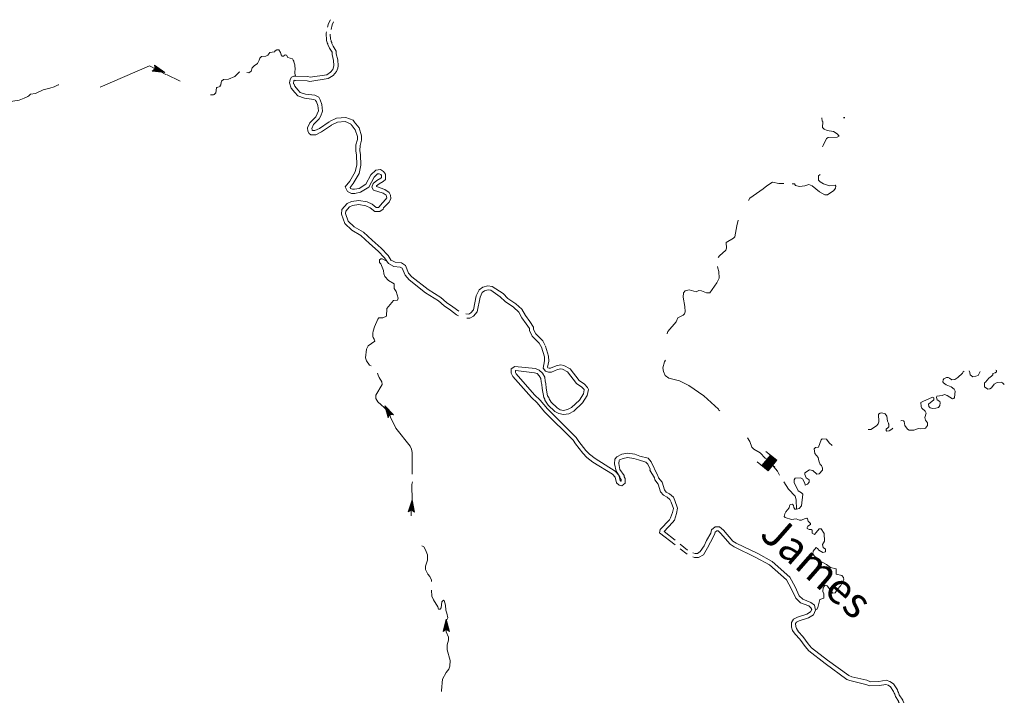
# Model space of a CAD drawing. Extents: x 1640392 to 2170927, y 15801624 to 16172453.
# Drawn here: x 1863435 to 1911234, y 15957380 to 15990188 of the extents above; entities that cross this region are included whole.
import ezdxf

# ---------------------------------------------------------------- set-up
doc = ezdxf.new("R2010")
doc.units = 0
doc.header["$MEASUREMENT"] = 0
doc.linetypes.add('DGN Style 3', pattern=[10025.619204, 7161.156574, -2864.46263])
for name, color, linetype, lineweight in [('L1', 7, 'Continuous', 0), ('L3', 7, 'Continuous', 0), ('L6', 7, 'Continuous', 0)]:
    doc.layers.add(name, color=color, linetype=linetype, lineweight=lineweight)
doc.styles.add('Style-font007', font='font007.shx', dxfattribs={"bigfont": 'font007big.shx'})

# ---------------------------------------------------------------- blocks, each defined once
blk = doc.blocks.new('DAM_3')
at = {"layer": 'L6', "color": 7, "linetype": 'Continuous', "lineweight": 0}
for p, q in [((-346, -209), (-344, 483)), ((308, 189), (307, 479)), ((-346, -209), (60, 190)), ((-344, -67), (-94, 193)), ((-344, 51), (-201, 191)), ((-344, 116), (-266, 191)), ((-342, -174), (25, 193)), ((-342, 9), (-159, 193)), ((-341, 151), (-301, 195)), ((-341, 86), (-236, 194)), ((-341, -32), (-124, 190)), ((-341, -97), (-59, 189)), ((-339, -139), (-17, 191)), ((-304, -207), (90, 193)), ((-274, -204), (125, 189)), ((-239, -208), (167, 191)), ((-198, -206), (202, 188)), ((-162, -209), (232, 191)), ((-132, -206), (267, 187)), ((-91, -204), (308, 189)), ((-56, -208), (311, 159)), ((-26, -205), (308, 124)), ((21, -209), (311, 94)), ((63, -207), (307, 47)), ((93, -204), (310, 17)), ((1, -355), (-2, -207)), ((128, -208), (311, -24)), ((158, -205), (308, -59)), ((205, -209), (310, -101)), ((235, -206), (307, -136)), ((270, -210), (310, -166)), ((300, -207), (306, -201))]:
    blk.add_line(p, q, dxfattribs=at)
at = {"layer": 'L6', "color": 7, "linetype": 'Continuous', "lineweight": 0, "flags": 128}
for points in [[(300, -207), (311, -208), (308, 189), (-342, 193)], [(-346, -209), (300, -207)]]:
    blk.add_lwpolyline(points, dxfattribs=at)

msp = doc.modelspace()

# ---------------------------------------------------------------- linework, layer by layer
at = {"layer": 'L1', "color": 7, "linetype": 'Continuous', "lineweight": 0}
for p, q in [((1903434.08, 15985434.25), (1903484.08, 15985434.25)), ((1903434.08, 15985425.92), (1903484.08, 15985425.92)), ((1903459.08, 15985400.92), (1903459.08, 15985450.92)), ((1903459.08, 15985409.25), (1903459.08, 15985450.92))]:
    msp.add_line(p, q, dxfattribs=at)
at = {"layer": 'L3', "color": 140, "linetype": 'Continuous', "lineweight": 0}
for p, q in [((1869868.38, 15987692.62), (1870018.37, 15987800.96)), ((1870476.69, 15987617.62), (1869868.38, 15987692.62)), ((1870385.03, 15987634.29), (1869901.71, 15987700.96)), ((1870326.69, 15987667.62), (1869918.38, 15987709.29)), ((1870260.04, 15987684.29), (1869943.37, 15987734.29)), ((1870210.04, 15987709.29), (1869968.37, 15987750.96)), ((1870476.69, 15987617.62), (1869976.7, 15987975.96)), ((1869976.7, 15987975.96), (1870018.37, 15987800.96)), ((1870101.7, 15987742.62), (1869985.04, 15987767.62)), ((1870418.36, 15987650.96), (1870010.04, 15987934.29)), ((1870351.69, 15987675.96), (1870010.04, 15987917.62)), ((1870068.37, 15987759.29), (1870018.37, 15987775.96)), ((1870285.03, 15987700.96), (1870026.7, 15987884.29)), ((1870218.37, 15987734.29), (1870026.7, 15987850.96)), ((1870060.04, 15987792.62), (1870026.7, 15987809.29)), ((1870126.7, 15987759.29), (1870035.04, 15987817.62)), ((1870226.7, 15987717.62), (1870076.7, 15987775.96)), ((1870176.7, 15987734.29), (1870076.7, 15987775.96)), ((1881159.73, 15971442.45), (1881584.72, 15971000.79)), ((1881159.73, 15971442.45), (1881318.05, 15970850.78)), ((1881184.73, 15971375.79), (1881318.05, 15970900.79)), ((1881218.06, 15971367.45), (1881551.38, 15971017.45)), ((1881218.06, 15971317.45), (1881326.38, 15970917.45)), ((1881243.06, 15971309.12), (1881526.38, 15971017.45)), ((1881259.72, 15971250.79), (1881343.05, 15970950.79)), ((1881284.72, 15971250.79), (1881493.05, 15971017.45)), ((1881284.72, 15971184.12), (1881359.72, 15970975.79)), ((1881293.05, 15971209.12), (1881368.05, 15971067.45)), ((1881309.72, 15971192.45), (1881459.72, 15971017.45)), ((1881318.05, 15971159.12), (1881368.05, 15971067.45)), ((1881318.05, 15970850.78), (1881401.38, 15971009.12)), ((1881334.72, 15971109.12), (1881376.38, 15971009.12)), ((1881368.05, 15971109.12), (1881443.05, 15971017.45)), ((1881376.38, 15971042.45), (1881384.72, 15971009.12)), ((1881384.72, 15971075.79), (1881409.72, 15971025.79)), ((1881584.72, 15971000.79), (1881401.38, 15971009.12)), ((1882484.69, 15966875.74), (1882293.03, 15966292.4)), ((1882476.35, 15966809.07), (1882326.36, 15966334.07)), ((1882468.02, 15966742.4), (1882343.03, 15966342.4)), ((1882468.02, 15966667.4), (1882368.03, 15966359.07)), ((1882484.69, 15966875.74), (1882601.35, 15966267.4)), ((1882484.69, 15966725.74), (1882568.02, 15966317.4)), ((1882501.35, 15966784.07), (1882584.69, 15966309.07)), ((1882293.03, 15966292.4), (1882451.35, 15966384.07)), ((1882451.35, 15966592.4), (1882401.35, 15966375.74)), ((1882451.35, 15966500.74), (1882426.35, 15966392.4)), ((1882451.35, 15966425.74), (1882434.69, 15966392.4)), ((1882601.35, 15966267.4), (1882451.35, 15966384.07)), ((1882468.02, 15966609.07), (1882459.69, 15966450.74)), ((1882468.02, 15966559.07), (1882459.69, 15966450.74)), ((1882476.35, 15966450.74), (1882468.02, 15966392.4)), ((1882476.35, 15966592.4), (1882509.69, 15966350.74)), ((1882476.35, 15966484.07), (1882493.02, 15966359.07)), ((1882484.69, 15966650.74), (1882534.69, 15966334.07)), ((1884134.65, 15961075.69), (1883992.98, 15960484.01)), ((1884126.31, 15961009.01), (1884017.98, 15960525.68)), ((1884126.31, 15960942.34), (1884034.65, 15960534.01)), ((1884134.65, 15961075.69), (1884301.3, 15960484.01)), ((1884142.98, 15960925.68), (1884259.64, 15960525.68)), ((1884151.31, 15960984.01), (1884276.3, 15960517.34)), ((1883992.98, 15960484.01), (1884142.98, 15960584.01)), ((1884126.31, 15960867.34), (1884059.65, 15960559.01)), ((1884117.98, 15960792.34), (1884092.98, 15960575.68)), ((1884126.31, 15960700.68), (1884117.98, 15960592.34)), ((1884134.65, 15960625.68), (1884126.31, 15960592.34)), ((1884134.65, 15960809.01), (1884142.98, 15960650.68)), ((1884134.65, 15960759.01), (1884142.98, 15960650.68)), ((1884142.98, 15960792.34), (1884201.3, 15960559.01)), ((1884301.3, 15960484.01), (1884142.98, 15960584.01)), ((1884151.31, 15960850.68), (1884226.3, 15960542.34)), ((1884151.31, 15960684.01), (1884184.65, 15960567.34)), ((1884159.65, 15960650.68), (1884159.65, 15960592.34))]:
    msp.add_line(p, q, dxfattribs=at)
at = {"layer": 'L3', "color": 140, "linetype": 'Continuous', "lineweight": 0, "flags": 128}
for points in [[(1878420.82, 15989998.08), (1878515.86, 15990188.15)], [(1876834.85, 15987442.61), (1877426.49, 15987425.95), (1877543.16, 15987392.61), (1878343.13, 15987517.61), (1878518.13, 15987634.28), (1878643.12, 15987775.95), (1878676.45, 15987875.96), (1878693.12, 15987959.29), (1878676.45, 15988200.96), (1878601.45, 15988492.62), (1878601.45, 15988609.29), (1878468.13, 15988809.3), (1878393.13, 15988975.97), (1878393.13, 15989009.3), (1878368.13, 15989059.3), (1878351.46, 15989125.97), (1878326.46, 15989184.3), (1878309.8, 15989525.97), (1878328.59, 15989605.86)], [(1878380.71, 15989827.52), (1878420.82, 15989998.08)], [(1878552.19, 15989712.12), (1878598.41, 15989933.28)], [(1878598.41, 15989933.28), (1878676.84, 15990078.98)], [(1876834.85, 15987242.61), (1877393.16, 15987225.95), (1877526.49, 15987192.61), (1878409.8, 15987334.28), (1878651.45, 15987484.28), (1878809.79, 15987675.95), (1878876.45, 15987825.96), (1878893.12, 15987942.62), (1878876.45, 15988234.29), (1878801.45, 15988525.96), (1878801.45, 15988659.29), (1878651.45, 15988909.3), (1878593.12, 15989025.97), (1878593.12, 15989075.97), (1878551.46, 15989125.97), (1878551.46, 15989175.97), (1878526.46, 15989234.3), (1878511.32, 15989484.16)], [(1876818.18, 15987450.95), (1876784.85, 15987584.28), (1876784.85, 15987684.28), (1876809.85, 15987750.96), (1876784.85, 15988000.96), (1876751.51, 15988142.62), (1876751.51, 15988175.96), (1876718.18, 15988217.62), (1876676.51, 15988292.62), (1876451.52, 15988350.96), (1876384.86, 15988459.29), (1876318.19, 15988484.29), (1876243.19, 15988409.29), (1876184.86, 15988417.62), (1876134.87, 15988484.29), (1876093.2, 15988592.62), (1876018.2, 15988717.63), (1875918.2, 15988717.63), (1875843.2, 15988667.63), (1875801.53, 15988625.96), (1875576.54, 15988600.96), (1875484.88, 15988459.29), (1875384.89, 15988417.62), (1875168.22, 15988392.62), (1875093.23, 15988317.62), (1875068.23, 15988217.62), (1874984.9, 15988059.29), (1874809.9, 15987942.62), (1874726.57, 15987842.62), (1874668.24, 15987692.62), (1874559.91, 15987600.95), (1874459.91, 15987625.96)], [(1874118.25, 15987650.96), (1874084.92, 15987642.62), (1873884.93, 15987434.28), (1873576.6, 15987292.61), (1873334.95, 15987275.95), (1873234.95, 15987209.28), (1873209.95, 15987134.28), (1873201.61, 15987017.61), (1873168.28, 15986992.61), (1873159.95, 15986950.95), (1873009.96, 15986900.95), (1872984.96, 15986875.95), (1872959.96, 15986642.61), (1872876.62, 15986559.28)], [(1877809.82, 15985467.59), (1877876.48, 15985609.26), (1877934.81, 15985767.6), (1877901.48, 15986025.94), (1877843.15, 15986200.94), (1877801.48, 15986259.27), (1877801.48, 15986275.94), (1877709.82, 15986317.6), (1877259.83, 15986375.94), (1876934.84, 15986492.6), (1876784.85, 15986650.94), (1876609.85, 15986859.28), (1876534.85, 15987125.95), (1876559.85, 15987284.28), (1876626.51, 15987392.61), (1876751.51, 15987450.95), (1876843.18, 15987442.61)], [(1877976.47, 15985367.59), (1878059.81, 15985525.93), (1878134.81, 15985750.94), (1878101.47, 15986075.94), (1878026.47, 15986300.94), (1877984.81, 15986359.27), (1877951.47, 15986425.94), (1877759.82, 15986517.6), (1877309.83, 15986575.94), (1877051.5, 15986659.27), (1876934.84, 15986784.28), (1876793.18, 15986959.28), (1876759.85, 15987059.28), (1876726.51, 15987075.95), (1876726.51, 15987084.28), (1876743.18, 15987217.61), (1876759.85, 15987242.61), (1876784.85, 15987250.95), (1876826.51, 15987242.61)], [(1877518.16, 15985175.93), (1877809.82, 15985467.59)], [(1877701.48, 15985092.59), (1877976.47, 15985367.59)], [(1878476.46, 15985242.59), (1878818.12, 15985409.26), (1879268.11, 15985442.59), (1879626.43, 15985300.93), (1879684.76, 15985217.59)], [(1902409.11, 15984009.24), (1902434.11, 15984084.24), (1902600.76, 15984417.57), (1902684.1, 15984459.24), (1903117.42, 15984475.91), (1903217.42, 15984534.24), (1903125.75, 15984642.57), (1902942.42, 15984750.91), (1902634.1, 15984800.91), (1902484.11, 15984875.92), (1902409.11, 15984950.92), (1902400.77, 15985059.25), (1902425.77, 15985109.25), (1902417.44, 15985250.92), (1902392.44, 15985267.58), (1902375.77, 15985425.92)], [(1877518.16, 15985175.93), (1877409.83, 15984934.26), (1877426.49, 15984767.59), (1877484.83, 15984659.25)], [(1877576.49, 15984600.92), (1877818.15, 15984600.92), (1878084.81, 15984742.59), (1878576.46, 15985067.59)], [(1877701.48, 15985092.59), (1877609.82, 15984900.93), (1877626.48, 15984834.26), (1877634.82, 15984809.26)], [(1877643.15, 15984800.93), (1877768.15, 15984800.93), (1877984.81, 15984909.26), (1878459.8, 15985234.26)], [(1878559.8, 15985059.26), (1878868.12, 15985209.26), (1879234.78, 15985242.59), (1879493.1, 15985134.26), (1879518.1, 15985100.93)], [(1881334.72, 15978350.86), (1881151.38, 15978625.86), (1880843.06, 15978950.87), (1880409.75, 15979325.87), (1880001.42, 15979709.2), (1879559.77, 15979959.21), (1879218.11, 15980284.21), (1879059.78, 15980750.88), (1879068.11, 15980967.55), (1879326.44, 15981259.22), (1879543.1, 15981359.22), (1879901.42, 15981409.22), (1880309.75, 15981342.55), (1880551.4, 15981225.89), (1880743.07, 15981075.89), (1880851.39, 15981075.89), (1880909.73, 15981117.55), (1880934.73, 15981167.55), (1881201.38, 15981450.89), (1881251.38, 15981542.55), (1881243.05, 15981609.22), (1881218.05, 15981667.55), (1881084.73, 15981759.22), (1880618.07, 15981917.56), (1880534.74, 15982050.9), (1880593.07, 15982234.23), (1880776.39, 15982384.23), (1880968.06, 15982492.56), (1880993.06, 15982517.56), (1880993.06, 15982625.9), (1880968.06, 15982667.56), (1880893.06, 15982709.23), (1880801.39, 15982700.9), (1880643.07, 15982534.23), (1880384.75, 15982050.9), (1879976.42, 15981809.23), (1879701.43, 15981750.89), (1879543.1, 15981750.89), (1879343.11, 15981842.56), (1879243.11, 15982067.56), (1879459.77, 15982350.9), (1879726.42, 15982792.56), (1879801.42, 15983142.57), (1879784.76, 15983609.24), (1879751.42, 15983825.92), (1879759.76, 15984109.25), (1879826.42, 15984367.58), (1879834.76, 15984517.58), (1879726.42, 15984842.59), (1879526.43, 15985092.59)], [(1881468.05, 15978492.52), (1881318.05, 15978742.52), (1880976.39, 15979100.87), (1880543.07, 15979475.87), (1880118.08, 15979875.88), (1879676.43, 15980125.88), (1879384.78, 15980400.88), (1879259.78, 15980784.22), (1879268.11, 15980884.22), (1879443.1, 15981092.55), (1879593.1, 15981159.22), (1879901.42, 15981209.22), (1880243.08, 15981142.55), (1880451.4, 15981059.22), (1880676.4, 15980875.89), (1880918.06, 15980875.89), (1881076.39, 15980984.22), (1881101.39, 15981050.89), (1881368.05, 15981334.22), (1881451.37, 15981509.22), (1881443.05, 15981659.22), (1881368.05, 15981800.89), (1881168.05, 15981942.56), (1880751.39, 15982084.23), (1880759.73, 15982117.56), (1880893.06, 15982217.56), (1881084.73, 15982325.9), (1881193.05, 15982434.23), (1881193.05, 15982692.56), (1881101.38, 15982817.56), (1880943.06, 15982909.24), (1880718.07, 15982884.24), (1880476.4, 15982650.9), (1880234.75, 15982200.9), (1879909.76, 15981992.56), (1879684.77, 15981950.9), (1879593.1, 15981950.9), (1879493.1, 15981992.56), (1879476.43, 15982034.23), (1879626.43, 15982234.23), (1879909.76, 15982725.9), (1880001.42, 15983125.91), (1879984.76, 15983625.91), (1879951.42, 15983842.58), (1879959.76, 15984075.92), (1880026.41, 15984334.25), (1880034.75, 15984550.92), (1879909.76, 15984942.59), (1879676.42, 15985225.93)], [(1877576.49, 15984600.92), (1877484.83, 15984659.25)], [(1901050.81, 15982209.22), (1901100.81, 15982134.22), (1901284.14, 15982084.22), (1901550.79, 15982117.55), (1901742.46, 15982184.22), (1901900.78, 15982125.89), (1902259.11, 15981825.89), (1902517.44, 15981675.88), (1902650.76, 15981675.88), (1902950.75, 15981892.55), (1903042.42, 15982000.89), (1903050.75, 15982109.22), (1903017.42, 15982150.89), (1902742.43, 15982117.55), (1902450.77, 15982217.55), (1902300.77, 15982309.22), (1902209.12, 15982400.89), (1902209.12, 15982600.89), (1902292.44, 15982667.55)], [(1898809.21, 15981400.88), (1898884.21, 15981517.54), (1899042.54, 15981642.54), (1899534.19, 15981975.89), (1899700.85, 15982125.89), (1899975.84, 15982300.89), (1900284.17, 15982234.22), (1900534.16, 15982225.89)], [(1900934.15, 15982209.22), (1901050.81, 15982209.22)], [(1897350.92, 15978634.19), (1897409.26, 15978717.52), (1897709.25, 15979000.86), (1897742.58, 15979100.86), (1897734.25, 15979375.86), (1898084.24, 15979575.86), (1898150.89, 15979650.87), (1898242.56, 15980184.2), (1898317.56, 15980450.87)], [(1880584.74, 15974959.16), (1880593.07, 15975059.16), (1880659.74, 15975275.83), (1880818.07, 15975642.49), (1880876.39, 15975709.16), (1881068.06, 15975717.49), (1881243.05, 15975792.49), (1881259.72, 15976167.5), (1881576.37, 15976550.84), (1881776.37, 15976575.84), (1881809.71, 15976667.5), (1881709.71, 15976992.51), (1881618.04, 15977142.51), (1881609.71, 15977367.51), (1881343.05, 15977525.85), (1881168.05, 15977717.51), (1881109.73, 15977842.51), (1881093.06, 15978009.19), (1880959.73, 15978334.19), (1880909.73, 15978400.86), (1880909.73, 15978534.19), (1880959.73, 15978575.86), (1881026.39, 15978575.86), (1881226.38, 15978484.19)], [(1884742.95, 15975800.83), (1884634.63, 15975859.16), (1884342.96, 15976084.17), (1884034.64, 15976300.84), (1883767.98, 15976534.17), (1883143, 15976917.5), (1882334.69, 15977559.18), (1882151.36, 15977784.18), (1882009.7, 15978125.86), (1881901.36, 15978175.86), (1881593.04, 15978209.19), (1881334.72, 15978350.86)], [(1884751.28, 15976025.84), (1884459.63, 15976250.84), (1884151.3, 15976450.84), (1883884.65, 15976700.84), (1883259.66, 15977084.18), (1882468.02, 15977709.18), (1882318.02, 15977884.18), (1882159.7, 15978259.19), (1881968.03, 15978375.86), (1881659.71, 15978409.19), (1881434.72, 15978534.19)], [(1894867.66, 15974950.82), (1894900.99, 15975050.82), (1895300.98, 15975517.49), (1895384.32, 15975717.49), (1895642.64, 15975834.16), (1895709.31, 15975909.16), (1895742.64, 15976009.16), (1895717.64, 15976267.49), (1895650.97, 15976709.17), (1895659.31, 15976925.84), (1895734.3, 15977025.84), (1895942.63, 15977067.5), (1896267.62, 15976967.5), (1896409.29, 15977042.5), (1896534.28, 15977025.84), (1896784.27, 15976917.5), (1896942.6, 15976925.84), (1897284.26, 15977409.17), (1897384.26, 15977642.51), (1897375.92, 15977959.18), (1897325.92, 15978117.51), (1897317.59, 15978200.85)], [(1888951.16, 15974359.15), (1888826.17, 15974592.48), (1888484.51, 15974934.15), (1888384.52, 15975142.48), (1888376.18, 15975250.83), (1888192.85, 15975534.16), (1887984.53, 15975817.49), (1887809.53, 15976125.83), (1887517.87, 15976384.17), (1887134.55, 15976650.84), (1886901.22, 15976884.17), (1886376.23, 15977234.18), (1886167.91, 15977267.51), (1885917.92, 15977200.85), (1885742.92, 15977067.51), (1885601.26, 15976784.17), (1885467.93, 15976092.5), (1885334.61, 15975950.83), (1885234.61, 15975892.49), (1885101.27, 15975900.83)], [(1888784.51, 15974259.15), (1888659.51, 15974475.82), (1888317.85, 15974817.48), (1888184.52, 15975092.48), (1888176.18, 15975184.16), (1888026.19, 15975417.49), (1887817.86, 15975717.49), (1887659.54, 15975992.49), (1887401.21, 15976234.17), (1887001.22, 15976500.84), (1886767.89, 15976734.17), (1886309.58, 15977050.84), (1886184.58, 15977067.5), (1886001.25, 15977017.5), (1885892.92, 15976934.17), (1885784.59, 15976717.5), (1885651.26, 15976009.16), (1885467.93, 15975784.16), (1885284.61, 15975692.49), (1885142.94, 15975700.83)], [(1894867.66, 15974925.82), (1894867.66, 15974950.82)], [(1889059.5, 15971284.12), (1888701.17, 15971717.45), (1888434.52, 15971975.79), (1887534.54, 15972984.13), (1887501.2, 15973059.13), (1887501.2, 15973134.14), (1887526.2, 15973150.81), (1888426.18, 15973042.46), (1888551.17, 15973009.13), (1888651.17, 15972900.8), (1888734.51, 15972759.13), (1888742.84, 15972600.8), (1888784.51, 15972475.8), (1888801.17, 15972284.13), (1888876.17, 15971834.12), (1888934.5, 15971759.12), (1888934.5, 15971709.12), (1889084.5, 15971475.79), (1889409.49, 15971167.44), (1889601.14, 15971059.11), (1889834.48, 15971017.44), (1890092.8, 15971050.78), (1890342.79, 15971184.11), (1890759.45, 15971584.12), (1890984.44, 15971934.12), (1891042.77, 15972225.79), (1891001.1, 15972334.13), (1890859.45, 15972492.46), (1890601.11, 15972667.46), (1890159.47, 15973234.13), (1889851.14, 15973400.81), (1889709.48, 15973434.14), (1889484.49, 15973384.14), (1889209.49, 15973267.47), (1889142.83, 15973267.47), (1889076.16, 15973284.14), (1889059.5, 15973317.47), (1889117.83, 15973609.14), (1889109.5, 15973842.47), (1888967.83, 15974334.15)], [(1888909.5, 15971150.78), (1888551.17, 15971584.12), (1888284.52, 15971842.45), (1887367.88, 15972867.46), (1887301.21, 15973025.8), (1887301.21, 15973234.14), (1887476.2, 15973350.81), (1888476.18, 15973242.47), (1888651.17, 15973175.8), (1888817.84, 15973017.46), (1888934.5, 15972825.8), (1888942.83, 15972634.13), (1888984.5, 15972525.8), (1889001.16, 15972300.8), (1889059.5, 15971917.45), (1889117.83, 15971842.45), (1889134.5, 15971775.79), (1889234.49, 15971609.12), (1889526.15, 15971334.12), (1889667.81, 15971242.45), (1889834.48, 15971217.44), (1890026.13, 15971250.79), (1890226.13, 15971350.79), (1890609.46, 15971717.45), (1890801.11, 15972017.45), (1890842.78, 15972209.12), (1890834.45, 15972234.12), (1890726.11, 15972342.46), (1890467.79, 15972517.46), (1890026.13, 15973084.13), (1889784.48, 15973217.46), (1889709.48, 15973234.14), (1889551.14, 15973200.8), (1889259.49, 15973067.46), (1889109.5, 15973067.46), (1888959.5, 15973117.46), (1888842.84, 15973267.47), (1888917.83, 15973625.81), (1888909.5, 15973809.14), (1888767.84, 15974284.15)], [(1897417.59, 15971200.78), (1897367.59, 15971234.11), (1897359.26, 15971267.44), (1896642.61, 15971925.79), (1895917.63, 15972417.45), (1895467.64, 15972650.8), (1894942.66, 15972784.13), (1894767.66, 15972917.46), (1894692.67, 15973100.8), (1894659.34, 15973275.8), (1894734.34, 15973575.81), (1894792.66, 15973659.14)], [(1908292.27, 15972742.45), (1908433.94, 15972817.45), (1908508.94, 15972809.12), (1908575.6, 15972784.12), (1908683.93, 15972700.79), (1908825.59, 15972709.12), (1908975.58, 15972817.45), (1909208.92, 15973017.45), (1909242.25, 15973084.12), (1909292.25, 15973117.45)], [(1909525.57, 15973134.12), (1909558.91, 15973050.79), (1909583.91, 15972942.45), (1909700.56, 15972842.45), (1909850.56, 15972875.79), (1909958.9, 15972917.45), (1910058.89, 15973109.12)], [(1910817.2, 15973175.79), (1910850.53, 15973159.12), (1910850.53, 15973084.12), (1910792.2, 15973042.45), (1910683.88, 15973009.12), (1910675.54, 15972942.45), (1910608.88, 15972875.79), (1910475.54, 15972784.12), (1910325.55, 15972592.45), (1910275.55, 15972559.12), (1910267.22, 15972367.45), (1910433.88, 15972242.45), (1910533.88, 15972259.12), (1910608.88, 15972317.45), (1910742.2, 15972484.12), (1910883.87, 15972575.79), (1911075.52, 15972584.12), (1911150.52, 15972550.79), (1911233.86, 15972467.45)], [(1906209.01, 15970709.1), (1906250.66, 15970725.77), (1906334, 15970709.1), (1906367.33, 15970675.77), (1906409, 15970484.1), (1906542.33, 15970300.77), (1906608.99, 15970250.77), (1906842.32, 15970259.1), (1907067.31, 15970334.1), (1907142.31, 15970317.43), (1907350.63, 15970334.1), (1907408.97, 15970350.77), (1907508.97, 15970484.1), (1907500.63, 15970617.43), (1907408.97, 15970734.1), (1907375.63, 15970875.77), (1907442.3, 15971075.78), (1907392.3, 15971175.78), (1907233.98, 15971317.44), (1907200.64, 15971400.78), (1907183.98, 15971592.44), (1907275.63, 15971642.44), (1907742.29, 15971850.78), (1907808.96, 15971817.44), (1907808.96, 15971734.11), (1907558.97, 15971525.78), (1907575.63, 15971409.11), (1907642.29, 15971334.11), (1907758.96, 15971309.11), (1907917.29, 15971317.44), (1908042.28, 15971359.11), (1908100.61, 15971450.78), (1908125.61, 15971584.11), (1908108.95, 15971650.78), (1907975.61, 15971734.11), (1907942.29, 15971842.44), (1907958.95, 15971909.11), (1908217.28, 15971934.11), (1908333.94, 15971984.11), (1908467.27, 15971942.44), (1908725.59, 15971775.78), (1908783.93, 15971792.44), (1908817.26, 15971842.44), (1908842.26, 15972142.45), (1908792.26, 15972242.45), (1908650.59, 15972359.12), (1908408.94, 15972459.12), (1908275.61, 15972550.79), (1908242.28, 15972600.79), (1908258.95, 15972692.45), (1908292.27, 15972742.45)], [(1895248.1, 15964685.6), (1894492.68, 15965267.38), (1894526.01, 15965434.05), (1894975.99, 15965900.73), (1895034.33, 15965992.39), (1895125.99, 15966250.73), (1895167.66, 15966450.73), (1895059.33, 15966759.07), (1895000.99, 15966884.07), (1894867.66, 15967000.74), (1894692.67, 15967100.74), (1894551, 15967259.07), (1894434.35, 15967625.75), (1894267.68, 15967850.75), (1894251.01, 15967934.08), (1894026.02, 15968309.08), (1894042.69, 15968359.08), (1893926.02, 15968600.76), (1893826.02, 15968709.09), (1893476.03, 15968809.09), (1893242.71, 15968884.09), (1892942.72, 15968934.09), (1892726.06, 15968884.09), (1892551.06, 15968817.42), (1892534.4, 15968775.76), (1892517.73, 15968634.09), (1892576.06, 15968350.75), (1892776.05, 15968059.08), (1892784.39, 15967992.41), (1892834.39, 15967909.08), (1892826.05, 15967675.75), (1892667.73, 15967559.08), (1892542.73, 15967584.08), (1892401.07, 15967692.41), (1892342.74, 15967975.75), (1892209.41, 15968117.41), (1891259.44, 15968709.09), (1890959.45, 15968934.09), (1890776.11, 15969134.09), (1890409.46, 15969584.1), (1890301.12, 15969775.77), (1888917.83, 15971142.44)], [(1895247.7, 15964919.88), (1894717.67, 15965342.38), (1895125.99, 15965767.39), (1895217.65, 15965892.39), (1895325.98, 15966200.73), (1895367.65, 15966467.39), (1895242.65, 15966842.4), (1895167.66, 15967000.74), (1894984.33, 15967167.4), (1894826, 15967250.74), (1894734.34, 15967359.07), (1894617.67, 15967725.75), (1894451.01, 15967934.08), (1894434.35, 15968000.75), (1894401.01, 15968067.41), (1894092.69, 15968717.42), (1893942.69, 15968892.42), (1893542.7, 15968992.42), (1893292.71, 15969084.09), (1892942.72, 15969134.09), (1892659.4, 15969084.09), (1892417.73, 15968967.42), (1892334.41, 15968842.42), (1892317.74, 15968617.42), (1892392.74, 15968267.41), (1892576.06, 15967992.41), (1892584.4, 15967925.75), (1892634.4, 15967859.08), (1892626.06, 15967775.75), (1892617.73, 15967775.75), (1892584.4, 15967809.08), (1892526.06, 15968075.75), (1892342.74, 15968267.41), (1891376.09, 15968875.76), (1891092.77, 15969084.09), (1890926.11, 15969267.42), (1890576.12, 15969700.77), (1890451.12, 15969892.43), (1889051.16, 15971292.45)], [(1904617.38, 15970284.1), (1904750.71, 15970292.43), (1905034.04, 15970467.43), (1905109.04, 15970559.1), (1905150.7, 15970659.1), (1905134.04, 15971025.78), (1905209.03, 15971084.11), (1905292.36, 15971100.78), (1905442.36, 15971050.78), (1905525.69, 15970934.1), (1905567.35, 15970692.43), (1905609.02, 15970600.77), (1905617.35, 15970567.43), (1905634.02, 15970550.77), (1905625.68, 15970417.43), (1905600.68, 15970384.1), (1905492.36, 15970309.1), (1905492.36, 15970234.1), (1905525.69, 15970200.77), (1905650.68, 15970217.43), (1905775.68, 15970309.1), (1905825.68, 15970359.1)], [(1900317.51, 15968075.75), (1900217.51, 15968267.41), (1899967.52, 15968575.75), (1899867.52, 15968775.76), (1899625.86, 15968892.42), (1899375.86, 15969159.09), (1899075.87, 15969325.76), (1898975.87, 15969434.09), (1898875.88, 15969709.1), (1898767.55, 15969884.1)], [(1901150.81, 15966425.73), (1901275.81, 15966459.06), (1901392.48, 15966584.06), (1901459.14, 15967142.4), (1901384.15, 15967217.4), (1901225.81, 15967309.07), (1901025.82, 15967709.07), (1901025.82, 15967850.75), (1901084.15, 15967925.75), (1901342.48, 15967934.08), (1901434.14, 15967892.41), (1901542.47, 15967684.07), (1901567.47, 15967584.07), (1901684.14, 15967625.74), (1901759.14, 15967734.07), (1901759.14, 15967842.41), (1901609.14, 15967942.41), (1901542.47, 15968109.08), (1901542.47, 15968175.75), (1901784.13, 15968325.75), (1901942.46, 15968292.41), (1902134.12, 15968125.75), (1902250.78, 15968142.41), (1902409.12, 15968317.41), (1902400.78, 15968417.41), (1902359.12, 15968542.41), (1902300.78, 15968592.41), (1902225.78, 15968767.41), (1902200.78, 15968925.76), (1902042.46, 15969125.76), (1902009.13, 15969350.76), (1902067.46, 15969409.09), (1902217.45, 15969434.09), (1902342.45, 15969784.09), (1902392.45, 15969842.43), (1902600.77, 15969817.42), (1902734.11, 15969634.09), (1902875.76, 15969517.42)], [(1901150.81, 15966425.73), (1901125.81, 15966867.4), (1901075.82, 15967050.74), (1900759.16, 15967384.07), (1900534.17, 15967750.75)], [(1902109.13, 15961534.01), (1902184.13, 15961650.68), (1902284.12, 15962034.02), (1902475.78, 15962100.69), (1902467.45, 15962300.69), (1902425.78, 15962417.35), (1902434.12, 15962609.02), (1902542.45, 15962734.02), (1902634.11, 15962692.35), (1902917.43, 15962342.35), (1903025.76, 15962350.69), (1903134.1, 15962542.35), (1903284.09, 15962700.69), (1903442.42, 15963009.03), (1903425.75, 15963100.7), (1903350.75, 15963192.36), (1903075.76, 15963267.36), (1903075.76, 15963525.7), (1902800.77, 15963584.03), (1902609.11, 15963734.03), (1902284.12, 15963909.04), (1902000.79, 15964150.71), (1901942.46, 15964250.71), (1901959.13, 15964384.04), (1902092.46, 15964550.71), (1902184.12, 15964500.71), (1902225.78, 15964425.71), (1902425.78, 15964317.37), (1902559.11, 15964342.37), (1902550.77, 15964484.04), (1902442.45, 15964559.04), (1902400.78, 15964700.71), (1902509.12, 15964859.05), (1902492.45, 15965234.05), (1902342.45, 15965467.38), (1902242.45, 15965459.05), (1902017.46, 15965192.38), (1901909.13, 15965250.72), (1901900.79, 15965392.38), (1901850.79, 15965434.05), (1901767.47, 15965425.72), (1901659.14, 15965475.72), (1901659.14, 15965534.05), (1901700.8, 15965592.38), (1901825.79, 15965667.38), (1901825.79, 15965717.38), (1901709.14, 15965842.39), (1901684.14, 15965942.39), (1901650.8, 15965975.73), (1901559.14, 15965967.39), (1901384.15, 15965884.06), (1901292.48, 15965884.06), (1901125.81, 15965942.39), (1900900.82, 15965917.39), (1900592.5, 15966017.39), (1900550.83, 15966059.06), (1900584.17, 15966192.39), (1900625.83, 15966292.39), (1900784.16, 15966484.06), (1900800.82, 15966575.73), (1900842.49, 15966650.73), (1900950.82, 15966659.06), (1901000.82, 15966592.39), (1901009.16, 15966492.39), (1901059.16, 15966417.39), (1901150.81, 15966425.73)], [(1901892.46, 15961542.34), (1901834.14, 15961634.01), (1901742.47, 15961717.34), (1901334.15, 15961875.69), (1901109.16, 15962100.69), (1900892.49, 15962567.35), (1900659.17, 15962984.03), (1899842.52, 15963709.03), (1899167.54, 15964075.71), (1898117.57, 15964592.37), (1897917.58, 15964717.38), (1897450.92, 15965259.05), (1897342.59, 15965367.38), (1897275.93, 15965359.05), (1897200.93, 15965300.72), (1897167.6, 15965192.38), (1896967.6, 15964817.38), (1896825.94, 15964534.04), (1896625.95, 15964209.04), (1896384.29, 15964067.37), (1896200.96, 15964067.37), (1896111.13, 15964096.35)], [(1902075.79, 15961517.34), (1902017.46, 15961750.68), (1901842.47, 15961884.02), (1901450.81, 15962042.35), (1901275.81, 15962217.35), (1901075.82, 15962650.69), (1900825.82, 15963117.36), (1899959.19, 15963875.71), (1899267.54, 15964259.04), (1898217.57, 15964775.72), (1898050.9, 15964867.38), (1897600.92, 15965392.38), (1897409.26, 15965567.38), (1897192.6, 15965559.05), (1897017.6, 15965417.38), (1896984.27, 15965259.05), (1896784.28, 15964900.72), (1896659.28, 15964634.05), (1896475.95, 15964359.04), (1896334.29, 15964267.37), (1896234.3, 15964267.37), (1896114.35, 15964305.76)], [(1895844.93, 15964225.95), (1895498.53, 15964492.73)], [(1895854.75, 15964435.98), (1895501.65, 15964717.45)], [(1903742.41, 15958092.31), (1903592.42, 15958150.65), (1902534.12, 15958917.32), (1901742.47, 15959542.32), (1901559.14, 15959750.66), (1901300.81, 15960100.67), (1901075.82, 15960350.67), (1900959.16, 15960534), (1900909.16, 15960692.33), (1900900.82, 15960909.01), (1900992.49, 15961075.68), (1901192.48, 15961175.68), (1901650.8, 15961325.68), (1901825.8, 15961434.01), (1901892.46, 15961542.34)], [(1903825.74, 15958275.65), (1903692.41, 15958333.98), (1902650.77, 15959083.99), (1901875.8, 15959692.32), (1901709.14, 15959884), (1901450.81, 15960234), (1901242.48, 15960467.33), (1901142.49, 15960617.33), (1901109.16, 15960725.67), (1901100.82, 15960859.01), (1901142.49, 15960925.68), (1901275.81, 15960992.34), (1901734.14, 15961142.34), (1901975.79, 15961284.01), (1902075.79, 15961517.34)], [(1906675.66, 15956100.62), (1906567.33, 15956225.63), (1906375.67, 15956600.63), (1906309.01, 15956700.63), (1906100.68, 15957058.96), (1906100.68, 15957092.3), (1905950.68, 15957325.64), (1905917.35, 15957433.97), (1905884.02, 15957483.97), (1905859.02, 15957567.3), (1905709.03, 15957783.97), (1905600.69, 15957867.3), (1905484.03, 15957908.97), (1905167.37, 15957850.64), (1904700.72, 15957842.3), (1904517.39, 15957908.97), (1903742.41, 15958092.31)], [(1906858.99, 15956158.96), (1906734, 15956325.63), (1906542.33, 15956700.63), (1906475.66, 15956800.63), (1906300.67, 15957108.97), (1906300.67, 15957142.3), (1906134.01, 15957408.97), (1906100.68, 15957517.3), (1906067.35, 15957567.3), (1906042.35, 15957650.64), (1905859.02, 15957933.97), (1905684.03, 15958050.64), (1905500.69, 15958108.98), (1905150.7, 15958050.65), (1904734.05, 15958042.31), (1904567.39, 15958108.98), (1903825.74, 15958275.65)]]:
    msp.add_lwpolyline(points, dxfattribs=at)
at = {"layer": 'L3', "color": 140, "linetype": 'DGN Style 3', "lineweight": 0, "flags": 128}
for points in [[(1867335.12, 15986917.61), (1867835.11, 15987125.95), (1869743.38, 15987942.62), (1870535.03, 15987534.29)], [(1871218.34, 15987200.95), (1870560.03, 15987534.29)], [(1858568.7, 15985484.27), (1858968.69, 15985350.94), (1859110.36, 15985317.6), (1859518.68, 15985167.6), (1859643.67, 15985175.94), (1861076.96, 15985642.6), (1861293.62, 15985700.94), (1861585.29, 15985817.6), (1862485.26, 15986067.6), (1862918.58, 15986167.61), (1863101.9, 15986225.95), (1863401.89, 15986275.95), (1863660.23, 15986384.28), (1863826.88, 15986450.95), (1863885.22, 15986484.28), (1863960.22, 15986575.95), (1864210.21, 15986600.95), (1864568.53, 15986775.95), (1864901.85, 15986859.28), (1865101.84, 15986934.28), (1865310.18, 15987025.95), (1865510.17, 15987050.95), (1865760.17, 15987034.28)], [(1872876.62, 15986559.28), (1872851.62, 15986534.28), (1872701.63, 15986542.61)], [(1880501.41, 15973384.14), (1880418.08, 15973417.47), (1880276.41, 15973625.81), (1880218.08, 15973767.47), (1880276.41, 15974184.15), (1880359.75, 15974342.48), (1880668.07, 15974584.15), (1880643.07, 15974675.82), (1880601.4, 15974750.82), (1880576.4, 15974809.15), (1880584.74, 15974959.16)], [(1881034.73, 15972467.46), (1881018.06, 15972609.13), (1880893.06, 15972809.13), (1880834.74, 15972934.14), (1880809.74, 15973025.81)], [(1882493.02, 15968125.76), (1882484.69, 15969175.77), (1882459.69, 15969325.77), (1882384.69, 15969484.1), (1881701.37, 15970350.78), (1881443.05, 15970892.45), (1881401.38, 15971009.12), (1881293.05, 15971209.12), (1880826.4, 15971634.12), (1880726.4, 15971792.45), (1880718.07, 15971950.8), (1881034.73, 15972467.46)], [(1882443.02, 15966092.4), (1882443.02, 15966517.4), (1882493.02, 15966817.4), (1882476.35, 15967617.41), (1882501.35, 15967742.41), (1882501.35, 15967742.41)], [(1883426.33, 15962909.03), (1883426.33, 15962967.36), (1883343, 15963142.37), (1883243, 15963267.37), (1883134.67, 15963484.04), (1883134.67, 15963659.04), (1883234.67, 15963942.37), (1883234.67, 15964209.05), (1883143, 15964442.38), (1883051.34, 15964592.38), (1882959.68, 15964642.38)], [(1883767.99, 15961567.35), (1883734.66, 15961684.02), (1883526.32, 15962017.36), (1883443, 15962192.36), (1883434.67, 15962492.36)], [(1883967.98, 15958167.32), (1884134.65, 15958483.99), (1884267.97, 15958650.66), (1884317.97, 15958792.32), (1884326.3, 15959075.67), (1884184.65, 15959584), (1884192.98, 15959834), (1884259.64, 15960050.67), (1884259.64, 15960209.01), (1884142.98, 15960459.01), (1884126.31, 15960692.34), (1884084.65, 15960800.68), (1884101.31, 15960917.34), (1884226.3, 15961142.35), (1884167.98, 15961375.69), (1884117.98, 15961509.02), (1884109.65, 15961750.69), (1884034.65, 15961984.02), (1884001.31, 15961992.35), (1883926.31, 15961917.35), (1883901.31, 15961634.02), (1883842.98, 15961567.35), (1883767.99, 15961567.35)], [(1883967.98, 15958167.32), (1883917.98, 15957608.98), (1883909.65, 15957567.31)]]:
    msp.add_lwpolyline(points, dxfattribs=at)

# ---------------------------------------------------------------- block references
at = {"layer": 'L6', "color": 7, "linetype": 'Continuous', "lineweight": 0, "xscale": 1.000000609551188, "yscale": 1.000000609551188, "zscale": 1.000000609551188, "rotation": 50.52855780920068}
msp.add_blockref('DAM_3', (1899825.85, 15968684.08), dxfattribs=at)

# ---------------------------------------------------------------- texts
at = {"layer": 'L3', "color": 140, "linetype": 'Continuous', "lineweight": 0, "style": 'Style-font007'}
msp.add_text('James', height=1499.983, rotation=318.762928, dxfattribs=at).set_placement((1899292.54, 15965100.72))

doc.saveas('drawing.dxf')
